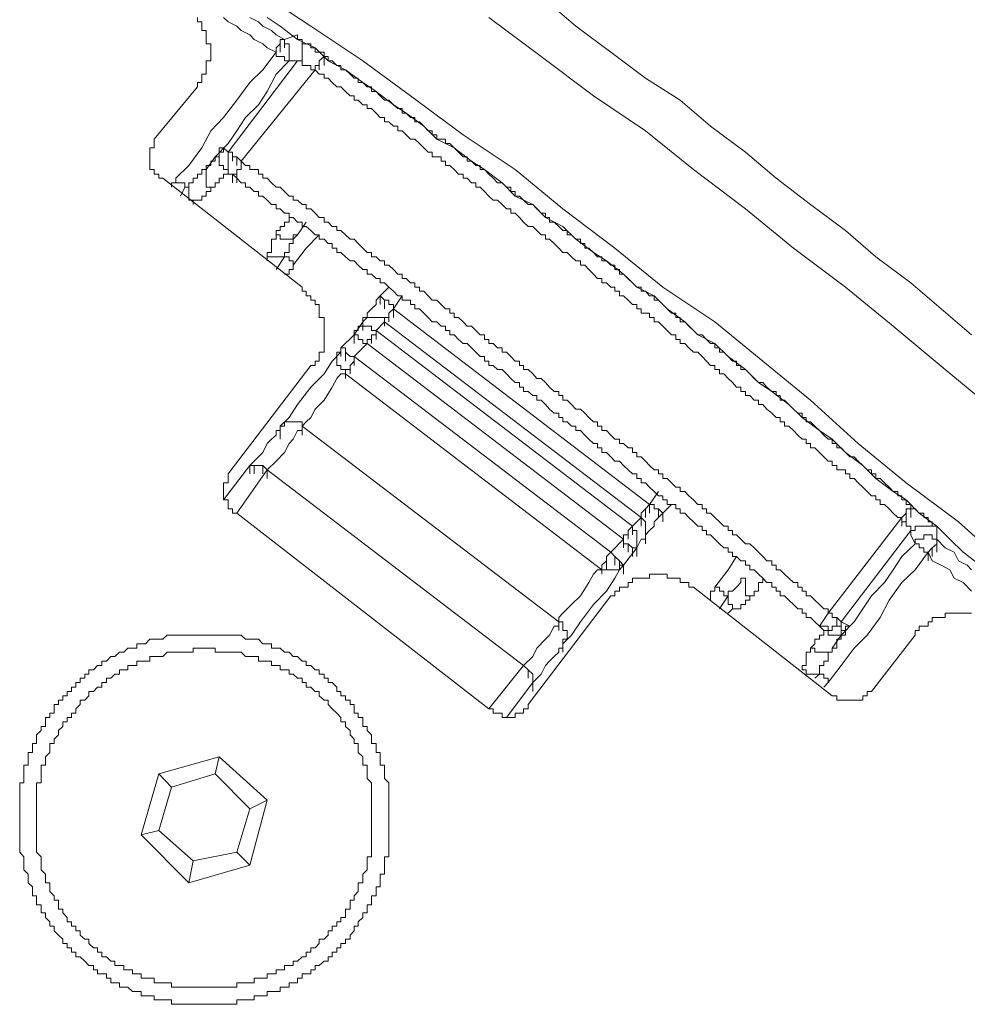
# Model space of a CAD drawing. Units: inches. Extents: x -23 to 1154, y -602 to 241.
# Drawn here: x 439 to 456, y 97 to 114 of the extents above; entities that cross this region are included whole.
import ezdxf

# ---------------------------------------------------------------- set-up
doc = ezdxf.new("R2010")
doc.units = ezdxf.units.IN
doc.header["$MEASUREMENT"] = 0
doc.layers.add('图层 1', color=7, linetype='Continuous')

msp = doc.modelspace()

# ---------------------------------------------------------------- linework, layer by layer
at = {"layer": '图层 1', "color": 7, "lineweight": 5}
for points in [[(456.643, 104.37), (455.882, 105.058), (454.959, 105.747), (454.114, 106.44), (453.27, 107.207), (452.43, 107.895), (451.585, 108.588), (450.668, 109.199), (449.823, 109.887), (448.905, 110.58), (448.06, 111.274), (447.143, 111.884), (446.22, 112.572), (445.375, 113.187), (444.457, 113.802), (443.539, 114.413)], [(456.111, 108.354), (455.574, 108.813), (455.042, 109.272), (454.422, 109.731), (453.89, 110.199), (453.27, 110.658), (452.664, 111.117), (452.122, 111.576), (451.507, 112.035), (450.975, 112.494), (450.36, 112.885), (449.75, 113.344), (449.13, 113.802), (448.597, 114.261)], [(442.46, 112.728), (442.46, 112.807), (442.539, 112.807), (442.539, 112.885), (442.539, 112.953), (442.617, 112.953), (442.617, 113.031), (442.617, 113.109), (442.617, 113.187), (442.695, 113.187), (442.695, 113.265), (442.695, 113.344), (442.695, 113.417), (442.695, 113.49), (442.617, 113.49), (442.617, 113.568), (442.617, 113.646), (442.617, 113.724), (442.539, 113.724), (442.539, 113.802), (442.539, 113.876), (442.46, 113.876), (442.46, 113.954)], [(443.847, 113.344), (443.691, 113.417), (443.613, 113.49), (443.461, 113.568), (443.383, 113.646), (443.232, 113.724), (443.154, 113.802), (443.002, 113.876), (442.919, 113.954)], [(443.998, 113.568), (443.847, 113.646), (443.764, 113.724), (443.613, 113.802), (443.539, 113.876), (443.383, 113.954)], [(456.263, 104.292), (455.96, 104.521), (455.725, 104.751), (455.501, 104.98), (455.188, 105.21), (454.959, 105.444), (454.73, 105.591), (454.422, 105.825), (454.192, 106.054), (453.89, 106.284), (453.655, 106.518), (453.431, 106.67), (453.123, 106.899), (452.889, 107.129), (452.586, 107.358), (452.352, 107.514), (452.122, 107.744), (451.82, 107.973), (451.585, 108.203), (451.283, 108.354), (451.053, 108.588), (450.746, 108.813), (450.516, 109.047), (450.209, 109.199), (449.974, 109.428), (449.672, 109.662), (449.442, 109.809), (449.13, 110.043), (448.905, 110.268), (448.597, 110.424), (448.373, 110.658), (448.06, 110.805), (447.831, 111.039), (447.523, 111.274), (447.294, 111.42), (446.986, 111.654), (446.679, 111.806), (446.454, 112.035), (446.142, 112.269), (445.917, 112.416), (445.61, 112.65), (445.375, 112.807), (445.072, 113.031), (444.765, 113.187), (444.535, 113.417), (444.223, 113.568), (443.92, 113.802), (443.691, 113.954)], [(456.492, 107.046), (455.647, 107.744), (454.73, 108.51), (453.89, 109.199), (452.972, 109.887), (452.122, 110.58), (451.205, 111.274), (450.36, 111.957), (449.442, 112.572), (448.519, 113.265), (447.601, 113.954)], [(444.223, 113.646), (443.998, 113.568)], [(444.223, 113.187), (444.306, 113.187), (444.306, 113.265), (444.306, 113.344), (444.306, 113.417), (444.306, 113.49), (444.306, 113.568), (444.223, 113.568), (444.223, 113.646)], [(444.379, 113.49), (444.306, 113.49), (444.306, 113.568), (444.223, 113.568), (444.223, 113.646)], [(443.847, 113.417), (443.92, 113.49)], [(443.847, 113.344), (443.847, 113.417)], [(443.847, 113.417), (443.847, 113.265)], [(443.92, 113.49), (443.92, 113.568)], [(443.92, 113.568), (443.998, 113.568)], [(443.92, 113.49), (443.92, 113.344)], [(443.998, 113.568), (443.998, 113.417)], [(443.998, 113.568), (443.998, 113.417)], [(444.077, 113.187), (444.077, 113.265), (444.077, 113.344), (444.077, 113.417), (444.077, 113.49), (443.998, 113.49), (443.998, 113.568)], [(444.692, 113.265), (444.692, 113.344), (444.609, 113.344), (444.535, 113.344), (444.535, 113.417), (444.457, 113.417), (444.457, 113.49), (444.379, 113.49)], [(443.613, 113.031), (443.847, 113.344)], [(444.077, 113.187), (443.998, 113.187), (443.998, 113.265), (443.92, 113.265), (443.847, 113.265), (443.847, 113.344)], [(444.609, 113.187), (444.692, 113.265)], [(444.692, 113.265), (444.692, 113.109)], [(444.692, 113.265), (444.692, 113.109)], [(444.692, 113.265), (444.692, 113.109)], [(455.042, 105.366), (454.959, 105.366), (454.959, 105.444), (454.881, 105.444), (454.881, 105.517), (454.808, 105.517), (454.808, 105.591), (454.73, 105.591), (454.656, 105.669), (454.578, 105.747), (454.5, 105.825), (454.422, 105.825), (454.422, 105.903), (454.344, 105.903), (454.344, 105.976), (454.271, 105.976), (454.192, 106.054), (454.114, 106.128), (454.041, 106.206), (453.963, 106.206), (453.89, 106.284), (453.812, 106.362), (453.734, 106.362), (453.734, 106.44), (453.655, 106.44), (453.655, 106.518), (453.582, 106.518), (453.504, 106.587), (453.431, 106.67), (453.348, 106.748), (453.27, 106.821), (453.196, 106.821), (453.196, 106.899), (453.123, 106.899), (453.123, 106.977), (453.045, 106.977), (452.972, 107.046), (452.889, 107.129), (452.811, 107.207), (452.738, 107.207), (452.738, 107.285), (452.664, 107.285), (452.664, 107.358), (452.586, 107.358), (452.503, 107.436), (452.43, 107.514), (452.352, 107.514), (452.279, 107.587), (452.201, 107.666), (452.122, 107.744), (452.044, 107.744), (452.044, 107.817), (451.966, 107.817), (451.966, 107.895), (451.893, 107.895), (451.82, 107.973), (451.742, 108.051), (451.663, 108.051), (451.663, 108.129), (451.585, 108.129), (451.585, 108.203), (451.507, 108.203), (451.434, 108.276), (451.361, 108.354), (451.283, 108.354), (451.205, 108.432), (451.126, 108.51), (451.053, 108.588), (450.975, 108.588), (450.975, 108.662), (450.897, 108.662), (450.897, 108.74), (450.819, 108.74), (450.746, 108.813), (450.668, 108.891), (450.589, 108.969), (450.516, 108.969), (450.516, 109.047), (450.433, 109.047), (450.36, 109.125), (450.282, 109.125), (450.282, 109.199), (450.209, 109.199), (450.13, 109.272), (450.057, 109.35), (449.974, 109.428), (449.901, 109.428), (449.901, 109.506), (449.823, 109.506), (449.823, 109.584), (449.75, 109.584), (449.672, 109.662), (449.589, 109.662), (449.589, 109.731), (449.515, 109.731), (449.442, 109.809), (449.364, 109.887), (449.291, 109.887), (449.291, 109.965), (449.213, 109.965), (449.213, 110.043), (449.13, 110.043), (449.056, 110.121), (448.978, 110.121), (448.978, 110.199), (448.905, 110.199), (448.832, 110.268), (448.749, 110.346), (448.671, 110.346), (448.671, 110.424), (448.597, 110.424), (448.597, 110.502), (448.519, 110.502), (448.446, 110.58), (448.373, 110.658), (448.29, 110.658), (448.212, 110.732), (448.139, 110.805), (448.06, 110.805), (448.06, 110.883), (447.987, 110.883), (447.987, 110.961), (447.909, 110.961), (447.831, 111.039), (447.753, 111.039), (447.675, 111.117), (447.601, 111.191), (447.523, 111.274), (447.445, 111.274), (447.445, 111.342), (447.372, 111.342), (447.294, 111.42), (447.216, 111.42), (447.216, 111.498), (447.143, 111.498), (447.064, 111.576), (446.986, 111.654), (446.913, 111.732), (446.835, 111.732), (446.835, 111.806), (446.757, 111.806), (446.679, 111.806), (446.679, 111.884), (446.601, 111.884), (446.601, 111.957), (446.527, 111.957), (446.454, 112.035), (446.376, 112.113), (446.293, 112.113), (446.293, 112.191), (446.22, 112.191), (446.142, 112.269), (446.068, 112.269), (446.068, 112.348), (445.995, 112.348), (445.917, 112.416), (445.834, 112.494), (445.756, 112.494), (445.683, 112.572), (445.61, 112.65), (445.531, 112.65), (445.531, 112.728), (445.453, 112.728), (445.375, 112.807), (445.297, 112.807), (445.297, 112.885), (445.224, 112.885), (445.151, 112.953), (445.072, 113.031), (444.989, 113.031), (444.989, 113.109), (444.916, 113.109), (444.838, 113.187), (444.765, 113.187), (444.765, 113.265), (444.692, 113.265)], [(443.002, 111.576), (444.223, 113.187)], [(444.077, 113.187), (443.847, 112.953)], [(444.15, 113.187), (444.077, 113.187)], [(444.223, 113.187), (444.15, 113.187)], [(444.223, 113.187), (444.306, 113.187), (444.306, 113.109), (444.379, 113.109), (444.457, 113.109), (444.457, 113.031), (444.535, 113.031)], [(444.535, 113.031), (444.535, 113.109)], [(444.535, 113.109), (444.609, 113.109)], [(444.609, 113.109), (444.609, 113.187)], [(444.609, 113.187), (444.609, 113.031)], [(444.535, 113.031), (443.232, 111.42)], [(443.383, 112.807), (443.613, 113.031)], [(443.847, 112.953), (443.691, 112.65)], [(454.881, 105.132), (454.808, 105.132), (454.73, 105.21), (454.656, 105.288), (454.578, 105.366), (454.5, 105.366), (454.5, 105.444), (454.422, 105.444), (454.422, 105.517), (454.344, 105.517), (454.271, 105.591), (454.192, 105.669), (454.114, 105.747), (454.041, 105.825), (453.963, 105.825), (453.963, 105.903), (453.89, 105.903), (453.89, 105.976), (453.812, 105.976), (453.734, 105.976), (453.734, 106.054), (453.655, 106.054), (453.655, 106.128), (453.582, 106.128), (453.504, 106.206), (453.431, 106.284), (453.348, 106.362), (453.27, 106.362), (453.27, 106.44), (453.196, 106.44), (453.196, 106.518), (453.123, 106.518), (453.045, 106.587), (452.972, 106.67), (452.889, 106.748), (452.811, 106.748), (452.811, 106.821), (452.738, 106.821), (452.738, 106.899), (452.664, 106.899), (452.586, 106.977), (452.503, 107.046), (452.43, 107.129), (452.352, 107.129), (452.352, 107.207), (452.279, 107.207), (452.201, 107.285), (452.122, 107.285), (452.122, 107.358), (452.044, 107.358), (452.044, 107.436), (451.966, 107.436), (451.893, 107.514), (451.82, 107.587), (451.742, 107.666), (451.663, 107.666), (451.663, 107.744), (451.585, 107.744), (451.585, 107.817), (451.507, 107.817), (451.434, 107.895), (451.361, 107.973), (451.283, 108.051), (451.205, 108.051), (451.126, 108.129), (451.053, 108.203), (450.975, 108.203), (450.975, 108.276), (450.897, 108.276), (450.897, 108.354), (450.819, 108.354), (450.746, 108.432), (450.668, 108.51), (450.589, 108.588), (450.516, 108.588), (450.516, 108.662), (450.433, 108.662), (450.433, 108.74), (450.36, 108.74), (450.282, 108.74), (450.282, 108.813), (450.209, 108.813), (450.209, 108.891), (450.13, 108.891), (450.057, 108.969), (449.974, 109.047), (449.901, 109.047), (449.901, 109.125), (449.823, 109.125), (449.823, 109.199), (449.75, 109.199), (449.672, 109.272), (449.589, 109.272), (449.589, 109.35), (449.515, 109.35), (449.442, 109.428), (449.364, 109.506), (449.291, 109.584), (449.213, 109.584), (449.213, 109.662), (449.13, 109.662), (449.056, 109.731), (448.978, 109.809), (448.905, 109.809), (448.832, 109.887), (448.749, 109.965), (448.671, 110.043), (448.597, 110.043), (448.597, 110.121), (448.519, 110.121), (448.446, 110.199), (448.373, 110.268), (448.29, 110.268), (448.212, 110.346), (448.139, 110.424), (448.06, 110.502), (447.987, 110.502), (447.987, 110.58), (447.909, 110.58), (447.831, 110.658), (447.753, 110.732), (447.675, 110.732), (447.601, 110.805), (447.523, 110.883), (447.445, 110.961), (447.372, 110.961), (447.372, 111.039), (447.294, 111.039), (447.216, 111.117), (447.143, 111.117), (447.143, 111.191), (447.064, 111.191), (446.986, 111.274), (446.913, 111.342), (446.835, 111.342), (446.835, 111.42), (446.757, 111.42), (446.757, 111.498), (446.679, 111.498), (446.601, 111.498), (446.601, 111.576), (446.527, 111.576), (446.454, 111.654), (446.376, 111.732), (446.293, 111.806), (446.22, 111.806), (446.142, 111.884), (446.068, 111.957), (445.995, 111.957), (445.995, 112.035), (445.917, 112.035), (445.834, 112.113), (445.756, 112.113), (445.756, 112.191), (445.683, 112.191), (445.61, 112.269), (445.531, 112.348), (445.453, 112.348), (445.453, 112.416), (445.375, 112.416), (445.297, 112.494), (445.224, 112.494), (445.224, 112.572), (445.151, 112.572), (445.072, 112.65), (444.989, 112.728), (444.916, 112.728), (444.838, 112.807), (444.765, 112.885), (444.692, 112.885), (444.692, 112.953), (444.609, 112.953), (444.535, 113.031)], [(442.46, 112.728), (441.699, 111.806)], [(443.154, 112.494), (443.383, 112.807)], [(443.691, 112.65), (443.539, 112.416)], [(442.919, 112.191), (443.154, 112.494)], [(443.539, 112.416), (443.305, 112.191)], [(442.695, 111.957), (442.919, 112.191)], [(443.305, 112.191), (443.154, 111.957)], [(442.539, 111.654), (442.695, 111.957)], [(443.154, 111.957), (443.002, 111.732)], [(441.699, 111.806), (441.699, 111.732), (441.699, 111.654), (441.621, 111.654), (441.621, 111.576), (441.621, 111.498), (441.621, 111.42), (441.621, 111.342), (441.621, 111.274), (441.699, 111.274), (441.699, 111.191), (441.777, 111.191), (441.777, 111.117), (441.85, 111.117)], [(443.002, 111.732), (442.773, 111.498)], [(442.309, 111.342), (442.539, 111.654)], [(442.617, 111.274), (442.617, 111.342), (442.695, 111.342), (442.695, 111.42), (442.773, 111.42), (442.773, 111.498), (442.846, 111.498), (442.846, 111.576), (442.846, 111.654), (442.919, 111.654)], [(442.773, 111.498), (442.617, 111.274)], [(442.919, 111.654), (442.919, 111.576), (442.846, 111.576), (442.846, 111.498), (442.846, 111.42), (442.846, 111.342), (442.919, 111.342), (442.919, 111.274), (443.002, 111.274), (443.002, 111.191)], [(443.002, 111.576), (442.919, 111.654)], [(443.002, 111.576), (443.002, 111.42)], [(443.002, 111.576), (443.081, 111.576)], [(443.002, 111.576), (443.002, 111.498), (443.002, 111.42), (443.002, 111.342), (443.002, 111.274), (443.002, 111.191), (443.081, 111.191)], [(443.081, 111.576), (443.081, 111.42)], [(443.081, 111.576), (443.081, 111.498)], [(443.081, 111.498), (443.154, 111.498)], [(443.154, 111.498), (443.154, 111.342)], [(443.154, 111.498), (443.232, 111.42)], [(442.08, 111.117), (442.309, 111.342)], [(443.232, 111.42), (443.232, 111.274)], [(443.232, 111.42), (443.232, 111.342)], [(453.582, 103.447), (453.582, 103.525), (453.504, 103.525), (453.431, 103.599), (453.348, 103.677), (453.27, 103.755), (453.196, 103.755), (453.196, 103.833), (453.123, 103.833), (453.123, 103.906), (453.045, 103.906), (453.045, 103.989), (452.972, 103.989), (452.889, 104.062), (452.811, 104.136), (452.738, 104.214), (452.664, 104.214), (452.664, 104.292), (452.586, 104.292), (452.586, 104.37), (452.503, 104.37), (452.43, 104.448), (452.352, 104.521), (452.279, 104.6), (452.201, 104.673), (452.122, 104.673), (452.044, 104.751), (451.966, 104.829), (451.893, 104.829), (451.893, 104.907), (451.82, 104.907), (451.82, 104.98), (451.742, 104.98), (451.663, 105.058), (451.585, 105.132), (451.507, 105.21), (451.434, 105.21), (451.434, 105.288), (451.361, 105.288), (451.361, 105.366), (451.283, 105.366), (451.205, 105.444), (451.126, 105.517), (451.053, 105.591), (450.975, 105.591), (450.975, 105.669), (450.897, 105.669), (450.819, 105.747), (450.746, 105.825), (450.668, 105.825), (450.668, 105.903), (450.589, 105.903), (450.589, 105.976), (450.516, 105.976), (450.433, 106.054), (450.36, 106.128), (450.282, 106.206), (450.209, 106.206), (450.209, 106.284), (450.13, 106.284), (450.13, 106.362), (450.057, 106.362), (449.974, 106.44), (449.901, 106.44), (449.901, 106.518), (449.823, 106.518), (449.75, 106.587), (449.672, 106.67), (449.589, 106.67), (449.589, 106.748), (449.515, 106.748), (449.515, 106.821), (449.442, 106.821), (449.364, 106.899), (449.291, 106.977), (449.213, 107.046), (449.13, 107.046), (449.056, 107.129), (448.978, 107.207), (448.905, 107.207), (448.905, 107.285), (448.832, 107.285), (448.832, 107.358), (448.749, 107.358), (448.671, 107.436), (448.597, 107.514), (448.519, 107.587), (448.446, 107.587), (448.373, 107.666), (448.29, 107.744), (448.212, 107.744), (448.212, 107.817), (448.139, 107.817), (448.139, 107.895), (448.06, 107.895), (447.987, 107.973), (447.909, 108.051), (447.831, 108.051), (447.831, 108.129), (447.753, 108.129), (447.675, 108.203), (447.601, 108.203), (447.601, 108.276), (447.523, 108.276), (447.523, 108.354), (447.445, 108.354), (447.372, 108.432), (447.294, 108.51), (447.216, 108.51), (447.143, 108.588), (447.064, 108.662), (446.986, 108.662), (446.986, 108.74), (446.913, 108.74), (446.913, 108.813), (446.835, 108.813), (446.757, 108.891), (446.679, 108.969), (446.601, 108.969), (446.527, 109.047), (446.454, 109.125), (446.376, 109.125), (446.376, 109.199), (446.293, 109.199), (446.293, 109.272), (446.22, 109.272), (446.142, 109.35), (446.068, 109.35), (446.068, 109.428), (445.995, 109.428), (445.917, 109.506), (445.834, 109.584), (445.756, 109.584), (445.756, 109.662), (445.683, 109.662), (445.61, 109.731), (445.531, 109.731), (445.531, 109.809), (445.453, 109.809), (445.375, 109.887), (445.297, 109.965), (445.224, 110.043), (445.151, 110.043), (445.072, 110.121), (444.989, 110.199), (444.916, 110.199), (444.916, 110.268), (444.838, 110.268), (444.765, 110.346), (444.692, 110.346), (444.692, 110.424), (444.609, 110.424), (444.535, 110.502), (444.457, 110.58), (444.379, 110.58), (444.379, 110.658), (444.306, 110.658), (444.223, 110.732), (444.15, 110.732), (444.15, 110.805), (444.077, 110.805), (443.998, 110.883), (443.92, 110.961), (443.847, 110.961), (443.764, 111.039), (443.691, 111.117), (443.613, 111.117), (443.613, 111.191), (443.539, 111.191), (443.539, 111.274), (443.461, 111.274), (443.383, 111.274), (443.383, 111.342), (443.305, 111.342), (443.232, 111.42)], [(443.232, 111.342), (443.232, 111.274)], [(442.236, 110.961), (442.309, 110.961), (442.309, 111.039), (442.387, 111.039), (442.387, 111.117), (442.46, 111.117), (442.46, 111.191), (442.539, 111.191), (442.539, 111.274), (442.617, 111.274)], [(442.617, 111.274), (442.617, 111.191), (442.617, 111.117), (442.617, 111.039), (442.617, 110.961), (442.695, 110.961)], [(443.002, 111.191), (442.919, 111.191), (442.919, 111.117), (442.846, 111.117), (442.846, 111.039), (442.773, 111.039), (442.773, 110.961), (442.695, 110.961)], [(443.081, 111.191), (443.002, 111.191)], [(443.154, 111.191), (443.081, 111.191)], [(443.081, 111.191), (443.081, 111.039)], [(443.081, 111.191), (443.081, 111.039)], [(453.431, 103.218), (453.348, 103.296), (453.27, 103.369), (453.196, 103.369), (453.196, 103.447), (453.123, 103.447), (453.123, 103.525), (453.045, 103.525), (452.972, 103.599), (452.889, 103.677), (452.811, 103.755), (452.738, 103.755), (452.738, 103.833), (452.664, 103.833), (452.664, 103.906), (452.586, 103.906), (452.586, 103.989), (452.503, 103.989), (452.43, 104.062), (452.352, 104.136), (452.279, 104.214), (452.201, 104.214), (452.201, 104.292), (452.122, 104.292), (452.122, 104.37), (452.044, 104.37), (451.966, 104.448), (451.893, 104.448), (451.893, 104.521), (451.82, 104.521), (451.82, 104.6), (451.742, 104.6), (451.663, 104.673), (451.585, 104.751), (451.507, 104.829), (451.434, 104.829), (451.434, 104.907), (451.361, 104.907), (451.361, 104.98), (451.283, 104.98), (451.205, 105.058), (451.126, 105.132), (451.053, 105.21), (450.975, 105.21), (450.975, 105.288), (450.897, 105.288), (450.897, 105.366), (450.819, 105.366), (450.746, 105.366), (450.746, 105.444), (450.668, 105.444), (450.668, 105.517), (450.589, 105.517), (450.516, 105.591), (450.433, 105.669), (450.36, 105.747), (450.282, 105.747), (450.282, 105.825), (450.209, 105.825), (450.209, 105.903), (450.13, 105.903), (450.057, 105.976), (449.974, 106.054), (449.901, 106.128), (449.823, 106.128), (449.75, 106.206), (449.672, 106.284), (449.589, 106.284), (449.589, 106.362), (449.515, 106.362), (449.515, 106.44), (449.442, 106.44), (449.364, 106.518), (449.291, 106.587), (449.213, 106.67), (449.13, 106.67), (449.13, 106.748), (449.056, 106.748), (448.978, 106.821), (448.905, 106.821), (448.905, 106.899), (448.832, 106.899), (448.832, 106.977), (448.749, 106.977), (448.671, 107.046), (448.597, 107.129), (448.519, 107.207), (448.446, 107.207), (448.446, 107.285), (448.373, 107.285), (448.29, 107.358), (448.212, 107.358), (448.212, 107.436), (448.139, 107.436), (448.139, 107.514), (448.06, 107.514), (447.987, 107.587), (447.909, 107.666), (447.831, 107.744), (447.753, 107.744), (447.675, 107.817), (447.601, 107.817), (447.601, 107.895), (447.523, 107.895), (447.523, 107.973), (447.445, 107.973), (447.372, 108.051), (447.294, 108.129), (447.216, 108.203), (447.143, 108.203), (447.064, 108.276), (446.986, 108.354), (446.913, 108.354), (446.913, 108.432), (446.835, 108.432), (446.835, 108.51), (446.757, 108.51), (446.679, 108.588), (446.601, 108.588), (446.527, 108.662), (446.454, 108.74), (446.376, 108.813), (446.293, 108.813), (446.293, 108.891), (446.22, 108.891), (446.22, 108.969), (446.142, 108.969), (446.068, 108.969), (446.068, 109.047), (445.995, 109.047), (445.917, 109.125), (445.834, 109.199), (445.756, 109.272), (445.683, 109.272), (445.683, 109.35), (445.61, 109.35), (445.531, 109.428), (445.453, 109.428), (445.453, 109.506), (445.375, 109.506), (445.297, 109.584), (445.224, 109.662), (445.151, 109.662), (445.072, 109.731), (444.989, 109.809), (444.916, 109.809), (444.916, 109.887), (444.838, 109.887), (444.838, 109.965), (444.765, 109.965), (444.692, 110.043), (444.609, 110.043), (444.609, 110.121), (444.535, 110.121), (444.457, 110.199), (444.379, 110.268), (444.306, 110.268), (444.306, 110.346), (444.223, 110.346), (444.15, 110.424), (444.077, 110.424), (444.077, 110.502), (443.998, 110.502), (443.92, 110.58), (443.847, 110.58), (443.847, 110.658), (443.764, 110.658), (443.691, 110.732), (443.613, 110.805), (443.539, 110.805), (443.539, 110.883), (443.461, 110.883), (443.383, 110.961), (443.305, 110.961), (443.305, 111.039), (443.232, 111.039), (443.154, 111.117), (443.081, 111.191)], [(443.232, 111.274), (443.154, 111.274)], [(443.154, 111.274), (443.154, 111.191)], [(443.154, 111.191), (443.154, 111.039)], [(441.85, 111.117), (444.306, 109.199)], [(442.002, 110.961), (442.002, 111.039), (442.08, 111.039), (442.08, 111.117)], [(442.236, 110.961), (442.236, 111.039), (442.163, 111.039), (442.08, 111.039), (442.08, 111.117)], [(442.163, 110.805), (442.236, 110.961)], [(442.236, 110.961), (442.309, 110.961), (442.309, 110.883), (442.309, 110.805), (442.309, 110.732), (442.387, 110.732), (442.387, 110.658)], [(442.695, 110.961), (442.695, 110.883), (442.617, 110.883), (442.617, 110.805), (442.539, 110.805), (442.539, 110.732), (442.46, 110.732), (442.387, 110.732), (442.387, 110.658)], [(443.847, 110.121), (443.847, 110.199), (443.92, 110.199), (443.92, 110.268), (443.998, 110.268), (443.998, 110.346), (444.077, 110.346), (444.077, 110.424)], [(444.379, 110.346), (444.223, 110.121)], [(443.691, 109.809), (443.764, 109.809), (443.764, 109.887), (443.764, 109.965), (443.764, 110.043), (443.847, 110.043), (443.847, 110.121)], [(443.847, 110.121), (443.92, 110.121), (443.92, 110.043), (443.998, 110.043), (444.077, 110.043), (444.15, 110.043), (444.15, 110.121), (444.223, 110.121)], [(444.223, 110.121), (444.15, 110.043), (444.15, 109.965), (444.077, 109.965), (444.077, 109.887), (444.077, 109.809), (443.998, 109.809), (443.998, 109.731)], [(444.609, 110.121), (444.379, 109.887)], [(443.691, 109.662), (443.691, 109.809)], [(443.691, 109.809), (443.691, 109.731), (443.764, 109.731), (443.847, 109.731), (443.92, 109.731), (443.998, 109.731)], [(444.379, 109.887), (444.15, 109.584)], [(443.998, 109.731), (443.847, 109.506)], [(444.15, 109.584), (444.15, 109.662), (444.077, 109.662), (444.077, 109.731), (443.998, 109.731)], [(444.15, 109.584), (444.15, 109.506), (444.077, 109.506), (444.077, 109.428), (443.998, 109.428)], [(444.457, 107.817), (444.535, 107.817), (444.535, 107.895), (444.609, 107.895), (444.609, 107.973), (444.609, 108.051), (444.692, 108.051), (444.692, 108.129), (444.692, 108.203), (444.692, 108.276), (444.692, 108.354), (444.692, 108.432), (444.692, 108.51), (444.692, 108.588), (444.692, 108.662), (444.609, 108.662), (444.609, 108.74), (444.609, 108.813), (444.609, 108.891), (444.535, 108.891), (444.535, 108.969), (444.457, 108.969), (444.457, 109.047), (444.379, 109.047), (444.379, 109.125), (444.306, 109.125), (444.306, 109.199)], [(445.683, 109.047), (445.834, 109.199)], [(445.531, 108.813), (445.61, 108.891)], [(445.61, 108.969), (445.683, 109.047)], [(445.61, 108.891), (445.61, 108.969)], [(445.756, 108.969), (445.683, 109.047)], [(445.683, 109.047), (445.683, 108.891)], [(445.683, 109.047), (445.683, 108.891)], [(445.834, 108.969), (445.756, 108.969)], [(445.756, 108.969), (445.756, 108.813)], [(445.834, 108.891), (445.834, 108.969)], [(445.917, 108.891), (445.834, 108.891)], [(446.068, 109.047), (445.917, 108.813)], [(445.917, 108.813), (445.917, 108.891)], [(445.453, 108.74), (445.531, 108.813)], [(445.453, 108.662), (445.453, 108.74)], [(445.917, 108.813), (445.834, 108.74)], [(445.834, 108.74), (445.834, 108.588)], [(445.834, 108.74), (445.834, 108.662)], [(445.917, 108.813), (445.917, 108.662)], [(445.917, 108.813), (450.433, 105.366)], [(445.224, 108.354), (445.375, 108.588)], [(445.375, 108.588), (445.453, 108.662)], [(445.756, 108.588), (445.756, 108.662), (445.683, 108.662), (445.61, 108.662), (445.531, 108.662), (445.453, 108.662), (445.375, 108.662), (445.375, 108.588)], [(445.375, 108.588), (445.375, 108.432)], [(445.375, 108.588), (445.375, 108.432)], [(445.756, 108.588), (445.61, 108.432)], [(445.834, 108.662), (445.756, 108.662)], [(445.756, 108.662), (445.756, 108.51)], [(445.756, 108.662), (445.756, 108.51)], [(445.756, 108.662), (445.756, 108.588)], [(450.282, 105.132), (445.756, 108.588)], [(445.61, 108.432), (445.531, 108.432), (445.531, 108.51), (445.453, 108.51), (445.375, 108.51), (445.297, 108.51), (445.297, 108.432), (445.224, 108.432), (445.224, 108.354)], [(445.61, 108.432), (445.61, 108.276)], [(445.61, 108.432), (445.61, 108.276)], [(445.61, 108.432), (445.61, 108.354)], [(445.61, 108.432), (450.13, 104.98)], [(444.989, 108.129), (445.224, 108.354)], [(445.297, 108.354), (445.224, 108.354)], [(445.224, 108.354), (445.224, 108.203)], [(445.224, 108.354), (445.224, 108.203)], [(445.224, 108.354), (445.224, 108.203)], [(445.453, 108.203), (445.224, 107.973)], [(445.297, 108.276), (445.297, 108.354)], [(445.375, 108.276), (445.297, 108.276)], [(445.375, 108.203), (445.375, 108.276)], [(445.453, 108.203), (445.375, 108.203)], [(445.531, 108.276), (445.453, 108.276)], [(445.453, 108.276), (445.453, 108.203)], [(449.974, 104.751), (445.453, 108.203)], [(445.61, 108.354), (445.531, 108.354)], [(445.531, 108.354), (445.531, 108.203)], [(445.531, 108.354), (445.531, 108.276)], [(444.838, 107.895), (444.989, 108.051)], [(444.989, 108.129), (444.989, 108.051), (444.916, 108.051), (444.916, 107.973), (444.916, 107.895), (444.916, 107.817), (444.989, 107.817), (444.989, 107.744), (445.072, 107.744), (445.072, 107.666)], [(445.072, 108.129), (444.989, 108.129)], [(444.989, 108.129), (444.989, 107.973)], [(444.989, 108.129), (444.989, 107.973)], [(444.989, 108.051), (444.989, 108.129)], [(445.072, 108.051), (445.072, 108.129)], [(445.151, 107.973), (445.072, 108.051)], [(445.072, 108.051), (445.072, 107.895)], [(444.692, 107.666), (444.838, 107.895)], [(445.224, 107.973), (445.151, 107.973)], [(445.224, 107.895), (445.151, 107.817)], [(445.224, 107.973), (449.75, 104.521)], [(445.224, 107.973), (445.224, 107.895)], [(445.224, 107.973), (445.224, 107.817)], [(444.457, 107.817), (443.002, 105.903)], [(445.151, 107.744), (445.072, 107.744)], [(445.072, 107.744), (445.072, 107.587)], [(445.072, 107.744), (445.072, 107.587)], [(445.072, 107.744), (445.072, 107.666)], [(445.151, 107.817), (445.151, 107.666)], [(445.151, 107.817), (445.151, 107.744)], [(444.457, 107.436), (444.692, 107.666)], [(444.916, 107.587), (444.838, 107.436)], [(444.989, 107.666), (444.916, 107.587)], [(445.072, 107.666), (444.989, 107.666)], [(449.589, 104.214), (445.072, 107.666)], [(444.223, 107.129), (444.457, 107.436)], [(444.838, 107.436), (444.692, 107.207)], [(444.692, 107.207), (444.535, 107.046)], [(444.077, 106.899), (444.223, 107.129)], [(444.535, 107.046), (444.457, 106.899)], [(443.92, 106.748), (444.077, 106.899)], [(444.306, 106.748), (444.306, 106.821), (444.223, 106.821), (444.15, 106.821), (444.077, 106.821), (443.998, 106.821), (443.998, 106.748), (443.92, 106.748), (443.92, 106.67)], [(444.379, 106.821), (444.306, 106.748)], [(444.457, 106.899), (444.379, 106.821)], [(443.847, 106.587), (443.847, 106.67)], [(443.847, 106.67), (443.92, 106.67)], [(443.92, 106.67), (443.92, 106.748)], [(443.92, 106.67), (443.92, 106.518)], [(444.223, 106.67), (444.15, 106.518)], [(444.306, 106.67), (444.223, 106.67)], [(444.306, 106.748), (444.306, 106.587)], [(444.306, 106.748), (444.306, 106.67)], [(444.306, 106.748), (448.832, 103.296)], [(443.691, 106.44), (443.764, 106.518)], [(443.764, 106.518), (443.847, 106.587)], [(444.15, 106.518), (444.077, 106.44)], [(443.539, 106.206), (443.613, 106.284)], [(443.613, 106.284), (443.691, 106.44)], [(443.998, 106.284), (443.847, 106.128)], [(444.077, 106.44), (443.998, 106.284)], [(443.383, 106.054), (443.539, 106.206)], [(443.847, 106.128), (443.691, 105.976)], [(442.919, 105.444), (443.383, 106.054)], [(443.691, 105.976), (443.154, 105.21)], [(443.461, 106.054), (443.383, 106.054)], [(443.383, 106.054), (443.383, 105.903)], [(443.539, 106.054), (443.461, 106.054)], [(443.461, 106.054), (443.461, 105.903)], [(443.613, 106.054), (443.539, 106.054)], [(443.691, 105.976), (443.613, 106.054)], [(443.613, 106.054), (443.613, 105.903)], [(448.212, 102.525), (443.691, 105.976)], [(443.691, 105.976), (443.691, 105.825)], [(443.002, 105.903), (443.002, 105.825), (443.002, 105.747), (442.919, 105.747), (442.919, 105.669), (442.919, 105.591), (442.919, 105.517), (442.919, 105.444), (443.002, 105.444), (443.002, 105.366), (443.002, 105.288), (443.081, 105.288), (443.081, 105.21), (443.154, 105.21)], [(450.433, 105.366), (450.589, 105.591)], [(450.282, 105.21), (450.36, 105.288)], [(450.36, 105.288), (450.433, 105.366)], [(450.36, 105.288), (450.36, 105.132)], [(450.433, 105.366), (450.433, 105.21)], [(450.516, 105.366), (450.433, 105.366)], [(450.516, 105.288), (450.516, 105.366)], [(450.589, 105.288), (450.516, 105.288)], [(450.668, 105.21), (450.589, 105.288)], [(450.589, 105.288), (450.589, 105.132)], [(450.819, 105.366), (450.668, 105.21)], [(454.959, 105.21), (454.959, 105.288)], [(454.959, 105.288), (455.042, 105.288)], [(455.042, 105.288), (455.042, 105.366)], [(455.042, 105.366), (455.042, 105.21)], [(455.418, 104.98), (455.418, 105.058), (455.345, 105.058), (455.345, 105.132), (455.267, 105.132), (455.267, 105.21), (455.188, 105.21), (455.115, 105.288), (455.042, 105.288), (455.042, 105.366)], [(455.042, 105.288), (455.042, 105.132)], [(443.154, 105.21), (447.601, 101.763)], [(450.13, 104.98), (450.282, 105.132)], [(450.282, 105.132), (450.282, 105.21)], [(450.282, 105.21), (450.282, 105.058)], [(450.282, 105.21), (450.282, 105.058)], [(450.282, 105.132), (450.282, 104.98)], [(450.282, 104.751), (450.36, 104.751), (450.36, 104.829), (450.36, 104.907), (450.36, 104.98), (450.36, 105.058), (450.282, 105.132)], [(450.589, 105.132), (450.516, 105.058)], [(450.668, 105.21), (450.589, 105.132)], [(450.668, 105.21), (450.668, 105.058)], [(450.668, 105.21), (450.668, 105.058)], [(450.668, 105.21), (450.668, 105.058)], [(453.582, 103.447), (454.881, 105.132)], [(454.881, 105.132), (454.959, 105.21)], [(454.881, 105.132), (454.881, 104.98)], [(454.881, 105.132), (454.881, 105.058), (454.959, 105.058), (454.959, 104.98), (455.042, 104.98), (455.042, 104.907)], [(454.959, 105.21), (454.959, 105.058)], [(450.057, 104.907), (450.13, 104.98)], [(450.057, 104.829), (450.057, 104.907)], [(450.057, 104.907), (450.057, 104.751)], [(450.13, 104.98), (450.13, 104.829)], [(450.13, 104.98), (450.13, 104.829)], [(450.209, 104.6), (450.209, 104.673), (450.209, 104.751), (450.209, 104.829), (450.209, 104.907), (450.13, 104.907), (450.13, 104.98)], [(450.433, 104.907), (450.36, 104.829)], [(450.516, 104.98), (450.433, 104.907)], [(450.516, 105.058), (450.516, 104.98)], [(455.042, 104.907), (453.812, 103.296)], [(455.188, 104.98), (455.115, 104.98), (455.115, 104.907), (455.042, 104.907)], [(455.042, 104.829), (455.042, 104.907)], [(455.501, 104.98), (455.418, 104.98), (455.345, 104.98), (455.267, 104.98), (455.188, 104.98)], [(455.501, 104.98), (455.418, 104.98)], [(455.501, 104.751), (455.501, 104.98)], [(449.75, 104.521), (449.974, 104.751)], [(449.974, 104.751), (449.974, 104.829)], [(449.974, 104.829), (450.057, 104.829)], [(449.974, 104.673), (449.974, 104.751)], [(449.974, 104.751), (449.974, 104.6)], [(450.282, 104.751), (450.209, 104.6)], [(450.36, 104.751), (450.282, 104.751)], [(450.36, 104.829), (450.36, 104.673)], [(450.36, 104.829), (450.36, 104.751)], [(455.115, 104.673), (455.042, 104.829)], [(455.501, 104.751), (455.418, 104.751), (455.418, 104.829), (455.345, 104.829), (455.267, 104.829), (455.267, 104.751), (455.188, 104.751), (455.115, 104.751), (455.115, 104.673)], [(455.501, 104.751), (455.501, 104.6)], [(455.501, 104.751), (455.501, 104.673)], [(456.111, 104.214), (456.033, 104.292), (455.882, 104.37), (455.804, 104.521), (455.647, 104.6), (455.501, 104.751)], [(450.057, 104.673), (449.974, 104.673)], [(450.209, 104.6), (449.974, 104.292)], [(450.13, 104.6), (450.057, 104.673)], [(450.057, 104.673), (450.057, 104.521)], [(450.209, 104.6), (450.13, 104.6)], [(450.13, 104.6), (450.13, 104.448)], [(450.13, 104.6), (450.13, 104.448)], [(450.209, 104.6), (450.209, 104.448)], [(454.881, 104.448), (455.115, 104.673)], [(455.345, 104.521), (455.267, 104.521), (455.267, 104.6), (455.188, 104.6), (455.188, 104.673), (455.115, 104.673)], [(455.418, 104.6), (455.345, 104.521)], [(455.501, 104.673), (455.418, 104.6)], [(455.418, 104.6), (455.418, 104.448)], [(455.501, 104.673), (455.501, 104.521)], [(455.501, 104.673), (455.501, 104.521)], [(449.589, 104.292), (449.672, 104.37)], [(449.672, 104.448), (449.75, 104.521)], [(449.672, 104.37), (449.672, 104.448)], [(449.672, 104.37), (449.672, 104.214)], [(449.823, 104.448), (449.75, 104.521)], [(449.901, 104.37), (449.823, 104.448)], [(449.823, 104.448), (449.823, 104.292)], [(449.974, 104.292), (449.901, 104.37)], [(449.901, 104.37), (449.901, 104.214)], [(449.901, 104.37), (449.901, 104.214)], [(451.82, 104.214), (451.966, 104.448)], [(454.73, 104.214), (454.881, 104.448)], [(455.345, 104.521), (455.115, 104.214)], [(455.345, 104.521), (455.345, 104.37)], [(456.111, 103.833), (455.96, 103.989), (455.804, 104.062), (455.725, 104.214), (455.574, 104.292), (455.418, 104.37), (455.345, 104.521)], [(449.442, 104.136), (449.515, 104.214)], [(449.515, 104.214), (449.589, 104.214)], [(449.589, 104.214), (449.589, 104.292)], [(449.589, 104.292), (449.589, 104.136)], [(449.589, 104.292), (449.589, 104.136)], [(449.589, 104.292), (449.589, 104.136)], [(449.589, 104.214), (449.672, 104.214), (449.75, 104.214), (449.823, 104.214), (449.901, 104.214), (449.901, 104.292), (449.974, 104.292)], [(449.901, 104.214), (449.823, 104.062)], [(449.974, 104.292), (449.901, 104.214)], [(449.974, 104.292), (449.974, 104.136)], [(449.974, 104.292), (449.974, 104.136)], [(451.585, 103.906), (451.82, 104.214)], [(454.578, 103.989), (454.73, 104.214)], [(455.115, 104.214), (454.881, 103.989)], [(449.364, 103.989), (449.442, 104.136)], [(449.823, 104.062), (449.672, 103.833)], [(451.205, 103.906), (451.126, 103.906), (451.126, 103.989), (451.053, 103.989), (450.975, 103.989), (450.975, 104.062), (450.897, 104.062), (450.819, 104.062), (450.746, 104.062), (450.746, 104.136), (450.668, 104.136), (450.589, 104.136), (450.516, 104.136), (450.433, 104.136), (450.433, 104.062), (450.36, 104.062), (450.282, 104.062), (450.209, 104.062), (450.13, 104.062), (450.13, 103.989), (450.057, 103.989), (450.057, 103.906), (449.974, 103.906), (449.901, 103.906), (449.901, 103.833), (449.823, 103.833), (449.823, 103.755), (449.75, 103.755)], [(451.82, 103.755), (451.82, 103.833), (451.893, 103.833), (451.966, 103.906), (452.044, 103.989), (452.044, 104.062), (452.122, 104.062)], [(452.122, 104.062), (452.122, 103.989), (452.122, 103.906), (452.122, 103.833), (452.122, 103.755), (452.201, 103.755)], [(452.43, 104.062), (452.43, 103.989), (452.352, 103.989), (452.352, 103.906), (452.352, 103.833), (452.279, 103.833), (452.279, 103.755), (452.201, 103.755)], [(449.213, 103.755), (449.364, 103.989)], [(451.205, 103.906), (453.655, 101.988)], [(451.507, 103.677), (451.507, 103.755), (451.507, 103.833), (451.585, 103.833), (451.585, 103.906)], [(451.82, 103.755), (451.742, 103.755), (451.742, 103.833), (451.663, 103.833), (451.663, 103.906), (451.585, 103.906)], [(454.344, 103.755), (454.578, 103.989)], [(454.881, 103.989), (454.656, 103.677)], [(448.29, 101.836), (449.75, 103.755)], [(449.056, 103.599), (449.213, 103.755)], [(449.672, 103.833), (449.442, 103.599)], [(451.663, 103.525), (451.82, 103.755)], [(451.82, 103.755), (451.82, 103.677), (451.82, 103.599), (451.893, 103.599), (451.893, 103.525)], [(452.201, 103.755), (452.201, 103.677), (452.122, 103.677), (452.122, 103.599), (452.044, 103.599), (452.044, 103.525), (451.966, 103.525), (451.893, 103.525)], [(454.192, 103.525), (454.344, 103.755)], [(454.656, 103.677), (454.5, 103.369)], [(448.905, 103.447), (449.056, 103.599)], [(449.442, 103.599), (449.213, 103.296)], [(451.893, 103.525), (451.82, 103.447)], [(454.041, 103.296), (454.192, 103.525)], [(448.832, 103.369), (448.905, 103.447)], [(448.832, 103.296), (448.832, 103.369)], [(453.431, 103.218), (453.582, 103.447)], [(453.582, 103.447), (453.655, 103.447)], [(453.655, 103.447), (453.655, 103.369)], [(453.655, 103.369), (453.734, 103.369)], [(453.734, 103.369), (453.734, 103.218)], [(453.734, 103.369), (453.812, 103.296)], [(454.5, 103.369), (454.271, 103.062)], [(456.111, 103.447), (456.033, 103.447), (455.96, 103.447), (455.882, 103.447), (455.804, 103.447), (455.725, 103.447), (455.647, 103.447), (455.647, 103.369), (455.574, 103.369), (455.501, 103.369), (455.418, 103.369), (455.418, 103.296), (455.345, 103.296), (455.345, 103.218), (455.267, 103.218), (455.188, 103.218), (455.188, 103.14), (455.115, 103.14), (455.115, 103.062)], [(448.671, 103.062), (448.749, 103.218)], [(448.749, 103.218), (448.832, 103.218)], [(448.832, 103.218), (448.832, 103.296)], [(448.832, 103.296), (448.832, 103.14)], [(448.905, 102.905), (448.905, 102.988), (448.978, 102.988), (448.978, 103.062), (448.978, 103.14), (448.905, 103.14), (448.905, 103.218), (448.905, 103.296), (448.832, 103.296)], [(449.213, 103.296), (449.056, 103.062)], [(453.431, 103.218), (453.504, 103.218), (453.582, 103.218), (453.582, 103.14), (453.655, 103.14), (453.655, 103.218), (453.734, 103.218), (453.812, 103.218), (453.812, 103.296)], [(453.504, 103.14), (453.431, 103.218)], [(453.504, 103.14), (453.582, 103.14), (453.582, 103.062), (453.655, 103.062), (453.734, 103.062), (453.812, 103.062), (453.812, 103.14), (453.89, 103.14), (453.89, 103.218), (453.963, 103.218)], [(453.963, 103.218), (453.89, 103.218), (453.89, 103.14), (453.89, 103.062), (453.812, 103.062), (453.812, 102.988), (453.734, 102.988), (453.734, 102.905), (453.734, 102.832), (453.655, 102.832)], [(453.812, 103.296), (453.812, 103.14)], [(453.812, 103.296), (453.812, 103.14)], [(453.812, 103.296), (453.812, 103.14)], [(453.963, 103.218), (453.812, 103.296)], [(453.812, 103.062), (454.041, 103.296)], [(442.617, 96.549), (442.695, 96.549), (442.773, 96.549), (442.846, 96.549), (442.919, 96.549), (443.002, 96.549), (443.081, 96.549), (443.154, 96.549), (443.154, 96.627), (443.232, 96.627), (443.305, 96.627), (443.383, 96.627), (443.461, 96.627), (443.461, 96.7), (443.539, 96.7), (443.613, 96.7), (443.691, 96.7), (443.691, 96.773), (443.764, 96.773), (443.847, 96.773), (443.92, 96.773), (443.92, 96.851), (443.998, 96.851), (444.077, 96.851), (444.077, 96.93), (444.15, 96.93), (444.223, 96.93), (444.223, 97.008), (444.306, 97.008), (444.306, 97.086), (444.379, 97.086), (444.457, 97.086), (444.457, 97.159), (444.535, 97.159), (444.535, 97.232), (444.609, 97.232), (444.692, 97.31), (444.765, 97.31), (444.765, 97.388), (444.838, 97.388), (444.838, 97.467), (444.916, 97.467), (444.916, 97.545), (444.989, 97.545), (444.989, 97.623), (445.072, 97.623), (445.072, 97.696), (445.151, 97.696), (445.151, 97.769), (445.224, 97.847), (445.224, 97.926), (445.297, 97.926), (445.297, 98.004), (445.375, 98.082), (445.375, 98.16), (445.453, 98.16), (445.453, 98.228), (445.453, 98.306), (445.531, 98.306), (445.531, 98.384), (445.531, 98.463), (445.61, 98.463), (445.61, 98.541), (445.61, 98.619), (445.683, 98.619), (445.683, 98.692), (445.683, 98.77), (445.683, 98.843), (445.756, 98.843), (445.756, 98.921), (445.756, 99), (445.756, 99.078), (445.756, 99.151), (445.834, 99.151), (445.834, 99.234), (445.834, 99.302), (445.834, 99.385), (445.834, 99.459), (445.834, 99.537), (445.834, 99.615), (445.834, 99.693), (445.834, 99.766), (445.834, 99.844), (445.834, 99.917), (445.834, 99.996), (445.834, 100.074), (445.834, 100.152), (445.834, 100.23), (445.834, 100.308), (445.834, 100.376), (445.834, 100.455), (445.756, 100.533), (445.756, 100.611), (445.756, 100.689), (445.756, 100.767), (445.683, 100.767), (445.683, 100.845), (445.683, 100.913), (445.683, 100.992), (445.61, 100.992), (445.61, 101.07), (445.61, 101.148), (445.531, 101.148), (445.531, 101.226), (445.531, 101.304), (445.453, 101.377), (445.453, 101.45), (445.375, 101.45), (445.375, 101.529), (445.375, 101.607), (445.297, 101.607), (445.297, 101.685), (445.224, 101.685), (445.224, 101.763), (445.224, 101.836), (445.151, 101.836), (445.151, 101.914), (445.072, 101.914), (445.072, 101.988), (444.989, 101.988), (444.989, 102.066), (444.916, 102.066), (444.916, 102.144), (444.838, 102.222), (444.765, 102.222), (444.765, 102.3), (444.692, 102.3), (444.692, 102.373), (444.609, 102.373), (444.609, 102.446), (444.535, 102.446), (444.457, 102.525), (444.379, 102.525), (444.379, 102.603), (444.306, 102.603), (444.223, 102.681), (444.15, 102.681), (444.077, 102.759), (443.998, 102.759), (443.92, 102.832), (443.847, 102.832), (443.764, 102.832), (443.764, 102.905), (443.691, 102.905), (443.613, 102.905), (443.539, 102.988), (443.461, 102.988), (443.383, 102.988), (443.305, 102.988), (443.232, 103.062), (443.154, 103.062), (443.081, 103.062), (443.002, 103.062), (442.919, 103.062), (442.846, 103.062), (442.773, 103.062), (442.695, 103.062), (442.617, 103.062), (442.539, 103.062), (442.46, 103.062), (442.387, 103.062), (442.309, 103.062), (442.236, 103.062), (442.163, 103.062), (442.08, 103.062), (442.002, 103.062), (441.928, 103.062), (441.85, 102.988), (441.777, 102.988), (441.699, 102.988), (441.621, 102.988), (441.543, 102.905), (441.469, 102.905), (441.391, 102.905), (441.391, 102.832), (441.313, 102.832), (441.235, 102.832), (441.162, 102.759), (441.084, 102.759), (441.006, 102.681), (440.932, 102.681), (440.854, 102.603), (440.776, 102.603), (440.776, 102.525), (440.698, 102.525), (440.625, 102.446), (440.547, 102.446), (440.547, 102.373), (440.473, 102.373), (440.473, 102.3), (440.39, 102.3), (440.39, 102.222), (440.317, 102.222), (440.317, 102.144), (440.239, 102.144), (440.239, 102.066), (440.166, 102.066), (440.166, 101.988), (440.088, 101.988), (440.088, 101.914), (440.01, 101.914), (440.01, 101.836), (439.932, 101.836), (439.932, 101.763), (439.932, 101.685), (439.858, 101.685), (439.858, 101.607), (439.78, 101.607), (439.78, 101.529), (439.78, 101.45), (439.707, 101.45), (439.707, 101.377), (439.624, 101.304), (439.624, 101.226), (439.624, 101.148), (439.551, 101.148), (439.551, 101.07), (439.551, 100.992), (439.473, 100.992), (439.473, 100.913), (439.473, 100.845), (439.473, 100.767), (439.399, 100.767), (439.399, 100.689), (439.399, 100.611), (439.399, 100.533), (439.399, 100.455), (439.326, 100.455), (439.326, 100.376), (439.326, 100.308), (439.326, 100.23), (439.326, 100.152), (439.326, 100.074), (439.326, 99.996), (439.326, 99.917), (439.326, 99.844), (439.326, 99.766), (439.326, 99.693), (439.326, 99.615), (439.326, 99.537), (439.326, 99.459), (439.326, 99.385), (439.326, 99.302), (439.326, 99.234), (439.399, 99.151), (439.399, 99.078), (439.399, 99), (439.399, 98.921), (439.473, 98.843), (439.473, 98.77), (439.473, 98.692), (439.551, 98.619), (439.551, 98.541), (439.551, 98.463), (439.624, 98.463), (439.624, 98.384), (439.624, 98.306), (439.707, 98.306), (439.707, 98.228), (439.707, 98.16), (439.78, 98.16), (439.78, 98.082), (439.858, 98.004), (439.858, 97.926), (439.932, 97.926), (439.932, 97.847), (440.01, 97.769), (440.088, 97.696), (440.088, 97.623), (440.166, 97.623), (440.166, 97.545), (440.239, 97.545), (440.239, 97.467), (440.317, 97.467), (440.317, 97.388), (440.39, 97.388), (440.473, 97.31), (440.547, 97.232), (440.625, 97.232), (440.625, 97.159), (440.698, 97.159), (440.698, 97.086), (440.776, 97.086), (440.854, 97.086), (440.854, 97.008), (440.932, 97.008), (440.932, 96.93), (441.006, 96.93), (441.084, 96.93), (441.084, 96.851), (441.162, 96.851), (441.235, 96.851), (441.313, 96.773), (441.391, 96.773), (441.469, 96.773), (441.469, 96.7), (441.543, 96.7), (441.621, 96.7), (441.699, 96.7), (441.699, 96.627), (441.777, 96.627), (441.85, 96.627), (441.928, 96.627), (442.002, 96.627), (442.002, 96.549), (442.08, 96.549), (442.163, 96.549), (442.236, 96.549), (442.309, 96.549), (442.387, 96.549), (442.46, 96.549), (442.539, 96.549), (442.617, 96.549), (442.617, 96.549)], [(448.446, 102.832), (448.597, 102.988)], [(448.597, 102.988), (448.671, 103.062)], [(449.056, 103.062), (448.905, 102.905)], [(453.27, 102.832), (453.348, 102.905), (453.348, 102.988), (453.431, 102.988), (453.431, 103.062), (453.504, 103.062), (453.504, 103.14)], [(453.655, 102.832), (453.812, 103.062)], [(454.271, 103.062), (454.041, 102.832)], [(454.344, 102.066), (455.115, 103.062)], [(442.617, 96.851), (442.695, 96.851), (442.773, 96.851), (442.846, 96.851), (442.919, 96.851), (443.002, 96.851), (443.081, 96.851), (443.154, 96.851), (443.154, 96.93), (443.232, 96.93), (443.305, 96.93), (443.383, 96.93), (443.461, 96.93), (443.461, 97.008), (443.539, 97.008), (443.613, 97.008), (443.691, 97.008), (443.691, 97.086), (443.764, 97.086), (443.847, 97.086), (443.847, 97.159), (443.92, 97.159), (443.998, 97.159), (443.998, 97.232), (444.077, 97.232), (444.15, 97.232), (444.15, 97.31), (444.223, 97.31), (444.306, 97.388), (444.379, 97.388), (444.379, 97.467), (444.457, 97.467), (444.457, 97.545), (444.535, 97.545), (444.609, 97.623), (444.609, 97.696), (444.692, 97.696), (444.765, 97.769), (444.765, 97.847), (444.838, 97.847), (444.838, 97.926), (444.916, 97.926), (444.916, 98.004), (444.989, 98.004), (444.989, 98.082), (445.072, 98.082), (445.072, 98.16), (445.072, 98.228), (445.151, 98.228), (445.151, 98.306), (445.151, 98.384), (445.224, 98.384), (445.224, 98.463), (445.297, 98.541), (445.297, 98.619), (445.297, 98.692), (445.375, 98.692), (445.375, 98.77), (445.375, 98.843), (445.453, 98.921), (445.453, 99), (445.453, 99.078), (445.453, 99.151), (445.531, 99.151), (445.531, 99.234), (445.531, 99.302), (445.531, 99.385), (445.531, 99.459), (445.531, 99.537), (445.531, 99.615), (445.531, 99.693), (445.531, 99.766), (445.531, 99.844), (445.531, 99.917), (445.531, 99.996), (445.531, 100.074), (445.531, 100.152), (445.531, 100.23), (445.531, 100.308), (445.531, 100.376), (445.531, 100.455), (445.453, 100.533), (445.453, 100.611), (445.453, 100.689), (445.453, 100.767), (445.375, 100.767), (445.375, 100.845), (445.375, 100.913), (445.297, 100.992), (445.297, 101.07), (445.297, 101.148), (445.224, 101.148), (445.224, 101.226), (445.151, 101.304), (445.151, 101.377), (445.072, 101.45), (445.072, 101.529), (444.989, 101.529), (444.989, 101.607), (444.916, 101.685), (444.838, 101.763), (444.765, 101.836), (444.765, 101.914), (444.692, 101.914), (444.609, 101.988), (444.609, 102.066), (444.535, 102.066), (444.457, 102.144), (444.379, 102.144), (444.379, 102.222), (444.306, 102.222), (444.306, 102.3), (444.223, 102.3), (444.15, 102.373), (444.077, 102.373), (444.077, 102.446), (443.998, 102.446), (443.92, 102.446), (443.92, 102.525), (443.847, 102.525), (443.764, 102.525), (443.764, 102.603), (443.691, 102.603), (443.613, 102.603), (443.539, 102.603), (443.539, 102.681), (443.461, 102.681), (443.383, 102.681), (443.305, 102.681), (443.232, 102.759), (443.154, 102.759), (443.081, 102.759), (443.002, 102.759), (442.919, 102.759), (442.846, 102.759), (442.773, 102.759), (442.773, 102.832), (442.695, 102.832), (442.617, 102.832), (442.539, 102.832), (442.46, 102.832), (442.387, 102.832), (442.387, 102.759), (442.309, 102.759), (442.236, 102.759), (442.163, 102.759), (442.08, 102.759), (442.002, 102.759), (441.928, 102.759), (441.85, 102.681), (441.777, 102.681), (441.699, 102.681), (441.621, 102.681), (441.621, 102.603), (441.543, 102.603), (441.469, 102.603), (441.391, 102.603), (441.391, 102.525), (441.313, 102.525), (441.235, 102.525), (441.235, 102.446), (441.162, 102.446), (441.084, 102.446), (441.084, 102.373), (441.006, 102.373), (440.932, 102.3), (440.854, 102.3), (440.854, 102.222), (440.776, 102.222), (440.776, 102.144), (440.698, 102.144), (440.625, 102.066), (440.547, 102.066), (440.547, 101.988), (440.473, 101.914), (440.39, 101.914), (440.39, 101.836), (440.317, 101.763), (440.317, 101.685), (440.239, 101.685), (440.239, 101.607), (440.166, 101.607), (440.166, 101.529), (440.088, 101.529), (440.088, 101.45), (440.01, 101.377), (440.01, 101.304), (439.932, 101.226), (439.932, 101.148), (439.858, 101.148), (439.858, 101.07), (439.858, 100.992), (439.78, 100.913), (439.78, 100.845), (439.78, 100.767), (439.707, 100.767), (439.707, 100.689), (439.707, 100.611), (439.707, 100.533), (439.707, 100.455), (439.624, 100.455), (439.624, 100.376), (439.624, 100.308), (439.624, 100.23), (439.624, 100.152), (439.624, 100.074), (439.624, 99.996), (439.624, 99.917), (439.624, 99.844), (439.624, 99.766), (439.624, 99.693), (439.624, 99.615), (439.624, 99.537), (439.624, 99.459), (439.624, 99.385), (439.624, 99.302), (439.624, 99.234), (439.707, 99.151), (439.707, 99.078), (439.707, 99), (439.707, 98.921), (439.78, 98.843), (439.78, 98.77), (439.78, 98.692), (439.858, 98.692), (439.858, 98.619), (439.858, 98.541), (439.932, 98.463), (439.932, 98.384), (440.01, 98.384), (440.01, 98.306), (440.01, 98.228), (440.088, 98.228), (440.088, 98.16), (440.166, 98.082), (440.166, 98.004), (440.239, 98.004), (440.239, 97.926), (440.317, 97.926), (440.317, 97.847), (440.39, 97.847), (440.39, 97.769), (440.473, 97.696), (440.547, 97.696), (440.547, 97.623), (440.625, 97.545), (440.698, 97.545), (440.698, 97.467), (440.776, 97.467), (440.776, 97.388), (440.854, 97.388), (440.932, 97.31), (441.006, 97.31), (441.006, 97.232), (441.084, 97.232), (441.162, 97.232), (441.162, 97.159), (441.235, 97.159), (441.313, 97.159), (441.313, 97.086), (441.391, 97.086), (441.469, 97.086), (441.469, 97.008), (441.543, 97.008), (441.621, 97.008), (441.699, 97.008), (441.699, 96.93), (441.777, 96.93), (441.85, 96.93), (441.928, 96.93), (442.002, 96.93), (442.002, 96.851), (442.08, 96.851), (442.163, 96.851), (442.236, 96.851), (442.309, 96.851), (442.387, 96.851), (442.46, 96.851), (442.539, 96.851), (442.617, 96.851), (442.617, 96.851)], [(448.373, 102.681), (448.446, 102.832)], [(448.905, 102.832), (448.832, 102.832)], [(448.832, 102.832), (448.832, 102.759)], [(448.905, 102.905), (448.905, 102.832)], [(448.905, 102.905), (448.905, 102.759)], [(453.123, 102.446), (453.123, 102.525), (453.196, 102.525), (453.196, 102.603), (453.196, 102.681), (453.196, 102.759), (453.27, 102.759), (453.27, 102.832)], [(453.27, 102.832), (453.348, 102.832), (453.348, 102.759), (453.431, 102.759), (453.504, 102.759), (453.582, 102.759), (453.655, 102.759), (453.655, 102.832)], [(453.655, 102.832), (453.655, 102.759), (453.582, 102.759), (453.582, 102.681), (453.582, 102.603), (453.504, 102.603), (453.504, 102.525), (453.431, 102.525), (453.431, 102.446), (453.431, 102.373)], [(454.041, 102.832), (453.812, 102.525)], [(448.212, 102.525), (448.373, 102.681)], [(448.749, 102.681), (448.671, 102.603)], [(448.832, 102.759), (448.749, 102.681)], [(447.601, 101.763), (448.212, 102.525)], [(448.29, 102.446), (448.212, 102.525)], [(448.597, 102.525), (448.519, 102.373)], [(448.671, 102.603), (448.597, 102.525)], [(453.812, 102.525), (453.582, 102.222)], [(448.373, 102.373), (448.29, 102.446)], [(448.29, 102.446), (448.29, 102.3)], [(448.373, 102.3), (448.373, 102.373)], [(448.373, 102.373), (448.373, 102.222)], [(448.519, 102.373), (448.373, 102.222)], [(448.373, 102.222), (448.373, 102.3)], [(448.373, 102.3), (448.373, 102.144)], [(453.123, 102.446), (453.196, 102.446), (453.196, 102.373), (453.27, 102.373), (453.348, 102.373), (453.431, 102.373)], [(453.431, 102.373), (453.348, 102.3)], [(453.582, 102.222), (453.582, 102.3), (453.504, 102.3), (453.504, 102.373), (453.431, 102.373)], [(448.373, 102.222), (447.909, 101.607)], [(448.373, 102.222), (448.373, 102.066)], [(453.582, 102.222), (453.504, 102.144)], [(453.655, 101.988), (453.734, 101.988), (453.734, 101.914), (453.812, 101.914), (453.89, 101.914), (453.963, 101.914), (454.041, 101.914), (454.114, 101.914), (454.192, 101.914), (454.192, 101.988), (454.271, 101.988), (454.271, 102.066), (454.344, 102.066)], [(447.601, 101.763), (447.675, 101.763), (447.675, 101.685), (447.753, 101.685), (447.831, 101.685), (447.831, 101.607), (447.909, 101.607), (447.987, 101.607), (448.06, 101.607), (448.06, 101.685), (448.139, 101.685), (448.212, 101.685), (448.212, 101.763), (448.29, 101.763), (448.29, 101.836)], [(442.846, 100.913), (441.777, 100.611)], [(442.773, 100.611), (442.846, 100.913)], [(443.691, 100.152), (442.846, 100.913)], [(441.777, 100.611), (441.469, 99.537)], [(442.002, 100.376), (441.777, 100.611)], [(442.773, 100.611), (442.002, 100.376)], [(443.383, 99.996), (442.773, 100.611)], [(442.002, 100.376), (441.777, 99.615)], [(443.383, 99), (443.691, 100.152)], [(443.383, 99.996), (443.691, 100.152)], [(443.154, 99.234), (443.383, 99.996)], [(441.469, 99.537), (441.777, 99.615)], [(441.469, 99.537), (442.309, 98.692)], [(441.777, 99.615), (442.387, 99.078)], [(442.387, 99.078), (443.154, 99.234)], [(443.383, 99), (443.154, 99.234)], [(442.309, 98.692), (442.387, 99.078)], [(442.309, 98.692), (443.383, 99)]]:
    msp.add_lwpolyline(points, dxfattribs=at)

doc.saveas('drawing.dxf')
